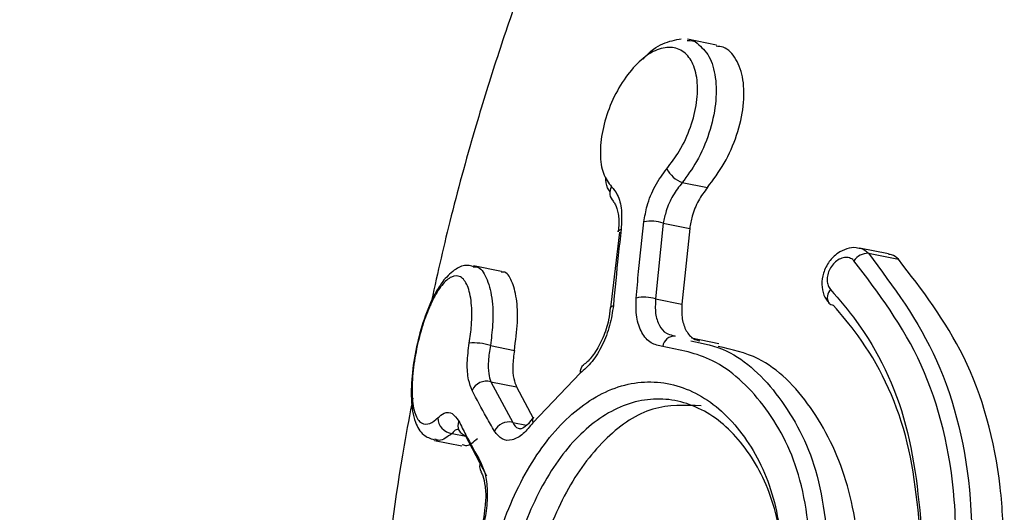
# Model space of a CAD drawing. Units: millimetres. Extents: x 292 to 10204, y 2025 to 14138.
# Drawn here: x 2698 to 2719, y 10210 to 10221 of the extents above; entities that cross this region are included whole.
import ezdxf

# ---------------------------------------------------------------- set-up
doc = ezdxf.new("R2010")
doc.units = ezdxf.units.MM
doc.linetypes.add('ACAD_ISO03W100', pattern=[30, 12, -18])
doc.layers.add('HERNI_PRVEK', color=4, linetype='Continuous')
doc.layers.add('KOTY', color=7, linetype='Continuous', lineweight=13)
doc.styles.add('arial', font='arial.ttf')
doc.dimstyles.new('KOTY_50', dxfattribs={"dimtxt": 110, "dimasz": 50, "dimexe": 50, "dimexo": 50, "dimgap": 30, "dimtad": 1, "dimdec": 0, "dimrnd": 10, "dimdsep": 46, "dimtxsty": 'arial', "dimblk": 'ARCHTICK', "dimcen": -1.5, "dimclrt": 2, "dimadec": 0, "dimazin": 0, "dimtfac": 0.63, "dimtdec": 0, "dimtix": 1, "dimtmove": 2, "dimatfit": 3, "dimldrblk": 'KOTA', "dimfxl": 400, "dimfxlon": 1, "dimtfill": 1, "dimtolj": 1, "dimtzin": 0, "dimarcsym": 0})

# ---------------------------------------------------------------- blocks, each defined once
blk = doc.blocks.new('_ArchTick')
at = {"color": 0, "linetype": 'ByBlock', "const_width": 0.15}
blk.add_lwpolyline([(-0.5, -0.5), (0.5, 0.5)], dxfattribs=at)
blk = doc.blocks.new('*D31')
at = {"layer": 'Defpoints', "color": 0, "transparency": 16777216}
for p in [(5738.677, 10136.127), (2738.677, 9851.579), (5738.677, 9851.578)]:
    blk.add_point(p, dxfattribs=at)
at = {"layer": 'KOTY', "color": 0, "lineweight": -2, "transparency": 16777216}
for p, q in [((2738.677, 9901.579), (2738.677, 10186.127)), ((5738.677, 9901.578), (5738.677, 10186.127)), ((2738.677, 10136.127), (5738.677, 10136.127))]:
    blk.add_line(p, q, dxfattribs=at)
at = {"layer": 'KOTY', "color": 0, "lineweight": -2, "transparency": 16777216, "xscale": 50, "yscale": 50, "zscale": 50, "rotation": 180}
blk.add_blockref('_ArchTick', (2738.677, 10136.127), dxfattribs=at)
at = {"layer": 'KOTY', "color": 0, "lineweight": -2, "transparency": 16777216, "xscale": 50, "yscale": 50, "zscale": 50}
blk.add_blockref('_ArchTick', (5738.677, 10136.127), dxfattribs=at)
at = {"layer": 'KOTY', "color": 2, "transparency": 16777216, "insert": (4238.677, 10222.328), "char_height": 110, "attachment_point": 5, "style": 'arial', "bg_fill": 3, "box_fill_scale": 1.1, "bg_fill_color": 256, "bg_fill_true_color": 13158600, "bg_fill_transparency": 0}
blk.add_mtext('\\A1;3000', dxfattribs=at)
blk = doc.blocks.new('KOTA')
for p, q in [((-75, -75), (75, 75)), ((0, 75), (0, -75)), ((-75, 0), (75, 0))]:
    blk.add_line(p, q)
blk = doc.blocks.new('*D32')
at = {"layer": 'Defpoints', "color": 0, "linetype": 'ACAD_ISO03W100', "ltscale": 3, "transparency": 16777216}
for p in [(8422.812, 13715.654), (8422.812, 13715.654), (389.916, 7002.46)]:
    blk.add_point(p, dxfattribs=at)
at = {"layer": 'KOTY', "color": 0, "linetype": 'ACAD_ISO03W100', "lineweight": -2, "ltscale": 3, "transparency": 16777216}
for p, q in [((8422.812, 13715.654), (8390.749, 13754.02)), ((8422.812, 13715.654), (7988.976, 13353.092)), ((389.916, 7002.46), (7633.527, 13056.039)), ((389.916, 7002.46), (421.979, 6964.094))]:
    blk.add_line(p, q, dxfattribs=at)
at = {"layer": 'KOTY', "color": 0, "linetype": 'ACAD_ISO03W100', "lineweight": -2, "ltscale": 3, "transparency": 16777216, "xscale": 50, "yscale": 50, "zscale": 50}
for p, rotation in [((8422.812, 13715.654), 39.88593940992079), ((389.916, 7002.46), 219.8859394099208)]:
    blk.add_blockref('_ArchTick', p, dxfattribs=dict(at, rotation=rotation))
at = {"layer": 'KOTY', "color": 2, "linetype": 'ACAD_ISO03W100', "ltscale": 3, "transparency": 16777216, "insert": (7814.458, 13200.729), "char_height": 110, "attachment_point": 5, "rotation": 39.8859, "style": 'arial', "bg_fill": 3, "box_fill_scale": 1.1, "bg_fill_color": 256, "bg_fill_true_color": 13158600, "bg_fill_transparency": 0}
blk.add_mtext('\\A1;10470', dxfattribs=at)
blk = doc.blocks.new('*D33')
at = {"layer": 'Defpoints', "color": 0, "transparency": 16777216}
for p in [(2738.677, 11565.661), (5738.677, 9851.541), (5738.677, 9851.54)]:
    blk.add_point(p, dxfattribs=at)
at = {"layer": 'KOTY', "color": 0, "lineweight": -2, "transparency": 16777216}
for p, q in [((2738.677, 11565.661), (2713.872, 11522.248)), ((2738.677, 11565.661), (5738.677, 9851.54)), ((5738.677, 9851.54), (5713.872, 9808.127))]:
    blk.add_line(p, q, dxfattribs=at)
at = {"layer": 'KOTY', "color": 0, "lineweight": -2, "transparency": 16777216, "xscale": 50, "yscale": 50, "zscale": 50}
for p, rotation in [((2738.677, 11565.661), 150.257491671844), ((5738.677, 9851.54), 330.257491671844)]:
    blk.add_blockref('_ArchTick', p, dxfattribs=dict(at, rotation=rotation))
at = {"layer": 'KOTY', "color": 2, "transparency": 16777216, "insert": (3158.593, 11442.914), "char_height": 110, "attachment_point": 5, "rotation": 330.2575, "style": 'arial', "bg_fill": 3, "box_fill_scale": 1.1, "bg_fill_color": 256, "bg_fill_true_color": 13158600, "bg_fill_transparency": 0}
blk.add_mtext('\\A1;3460', dxfattribs=at)
blk = doc.blocks.new('*D54')
at = {"layer": 'Defpoints', "color": 0, "transparency": 16777216}
for p in [(5738.816, 12215.654), (2738.339, 9852.124), (2738.769, 9851.579)]:
    blk.add_point(p, dxfattribs=at)
at = {"layer": 'KOTY', "color": 0, "lineweight": -2, "transparency": 16777216}
for p, q in [((5738.386, 12216.199), (5707.439, 12255.471)), ((5738.386, 12216.199), (2738.339, 9852.124)), ((2738.339, 9852.124), (2707.392, 9891.396))]:
    blk.add_line(p, q, dxfattribs=at)
at = {"layer": 'KOTY', "color": 0, "lineweight": -2, "transparency": 16777216, "xscale": 50, "yscale": 50, "zscale": 50}
for p, rotation in [((5738.386, 12216.199), 38.23856254599825), ((2738.339, 9852.124), 218.2385625459982)]:
    blk.add_blockref('_ArchTick', p, dxfattribs=dict(at, rotation=rotation))
at = {"layer": 'KOTY', "color": 2, "transparency": 16777216, "insert": (5322.609, 12004.955), "char_height": 110, "attachment_point": 5, "rotation": 38.2386, "style": 'arial', "bg_fill": 3, "box_fill_scale": 1.1, "bg_fill_color": 256, "bg_fill_true_color": 13158600, "bg_fill_transparency": 0}
blk.add_mtext('\\A1;3820', dxfattribs=at)
blk = doc.blocks.new('*D56')
at = {"layer": 'Defpoints', "color": 0, "transparency": 16777216}
for p in [(2237.852, 10909.037), (2738.769, 9851.579), (2738.769, 9851.579)]:
    blk.add_point(p, dxfattribs=at)
at = {"layer": 'KOTY', "color": 0, "lineweight": -2, "transparency": 16777216}
for p, q in [((2237.852, 10909.037), (2192.665, 10887.632)), ((2237.852, 10909.037), (2738.769, 9851.579)), ((2738.769, 9851.579), (2693.582, 9830.174))]:
    blk.add_line(p, q, dxfattribs=at)
at = {"layer": 'KOTY', "color": 0, "lineweight": -2, "transparency": 16777216, "xscale": 50, "yscale": 50, "zscale": 50}
for p, rotation in [((2237.852, 10909.037), 115.3468726911735), ((2738.769, 9851.579), 295.3468726911735)]:
    blk.add_blockref('_ArchTick', p, dxfattribs=dict(at, rotation=rotation))
at = {"layer": 'KOTY', "color": 2, "transparency": 16777216, "insert": (2468.98, 10638.564), "char_height": 110, "attachment_point": 5, "rotation": 295.3469, "style": 'arial', "bg_fill": 3, "box_fill_scale": 1.1, "bg_fill_color": 256, "bg_fill_true_color": 13158600, "bg_fill_transparency": 0}
blk.add_mtext('\\A1;1170', dxfattribs=at)
blk = doc.blocks.new('*D57')
at = {"layer": 'Defpoints', "color": 0, "transparency": 16777216}
for p in [(389.916, 13715.654), (389.916, 13715.654), (2736.404, 9850.599)]:
    blk.add_point(p, dxfattribs=at)
at = {"layer": 'KOTY', "color": 0, "lineweight": -2, "transparency": 16777216}
for p, q in [((389.916, 13715.654), (347.176, 13689.706)), ((2736.404, 9850.599), (389.916, 13715.654)), ((2736.404, 9850.599), (2693.663, 9824.651))]:
    blk.add_line(p, q, dxfattribs=at)
at = {"layer": 'KOTY', "color": 0, "lineweight": -2, "transparency": 16777216, "xscale": 50, "yscale": 50, "zscale": 50}
for p, rotation in [((389.916, 13715.654), 121.2620683942942), ((2736.404, 9850.599), 301.2620683942943)]:
    blk.add_blockref('_ArchTick', p, dxfattribs=dict(at, rotation=rotation))
at = {"layer": 'KOTY', "color": 2, "transparency": 16777216, "insert": (924.061, 13025.192), "char_height": 110, "attachment_point": 5, "rotation": 301.2621, "style": 'arial', "bg_fill": 3, "box_fill_scale": 1.1, "bg_fill_color": 256, "bg_fill_true_color": 13158600, "bg_fill_transparency": 0}
blk.add_mtext('\\A1;4520', dxfattribs=at)
blk = doc.blocks.new('*D59')
at = {"layer": 'Defpoints', "color": 0, "transparency": 16777216}
for p in [(8422.812, 13715.654), (8422.812, 13715.654), (2738.106, 9850.162)]:
    blk.add_point(p, dxfattribs=at)
at = {"layer": 'KOTY', "color": 0, "lineweight": -2, "transparency": 16777216}
for p, q in [((8422.812, 13715.654), (8394.697, 13757.001)), ((2738.106, 9850.162), (8422.812, 13715.654)), ((2738.106, 9850.162), (2709.991, 9891.509))]:
    blk.add_line(p, q, dxfattribs=at)
at = {"layer": 'KOTY', "color": 0, "lineweight": -2, "transparency": 16777216, "xscale": 50, "yscale": 50, "zscale": 50}
for p, rotation in [((8422.812, 13715.654), 34.21495965662832), ((2738.106, 9850.162), 214.2149596566283)]:
    blk.add_blockref('_ArchTick', p, dxfattribs=dict(at, rotation=rotation))
at = {"layer": 'KOTY', "color": 2, "transparency": 16777216, "insert": (7446.507, 13168.494), "char_height": 110, "attachment_point": 5, "rotation": 34.215, "style": 'arial', "bg_fill": 3, "box_fill_scale": 1.1, "bg_fill_color": 256, "bg_fill_true_color": 13158600, "bg_fill_transparency": 0}
blk.add_mtext('\\A1;6870', dxfattribs=at)
blk = doc.blocks.new('*D60')
at = {"layer": 'Defpoints', "color": 0, "transparency": 16777216}
for p in [(389.916, 13715.654), (389.916, 13715.654), (5739.785, 9851.54)]:
    blk.add_point(p, dxfattribs=at)
at = {"layer": 'KOTY', "color": 0, "lineweight": -2, "transparency": 16777216}
for p, q in [((389.916, 13715.654), (419.193, 13756.187)), ((5739.785, 9851.54), (389.916, 13715.654)), ((5739.785, 9851.54), (5769.061, 9892.073))]:
    blk.add_line(p, q, dxfattribs=at)
at = {"layer": 'KOTY', "color": 0, "lineweight": -2, "transparency": 16777216, "xscale": 50, "yscale": 50, "zscale": 50}
for p, rotation in [((389.916, 13715.654), 144.1600968629049), ((5739.785, 9851.54), 324.1600968629049)]:
    blk.add_blockref('_ArchTick', p, dxfattribs=dict(at, rotation=rotation))
at = {"layer": 'KOTY', "color": 2, "transparency": 16777216, "insert": (987.188, 13412.252), "char_height": 110, "attachment_point": 5, "rotation": 324.1601, "style": 'arial', "bg_fill": 3, "box_fill_scale": 1.1, "bg_fill_color": 256, "bg_fill_true_color": 13158600, "bg_fill_transparency": 0}
blk.add_mtext('\\A1;6600', dxfattribs=at)

msp = doc.modelspace()

# ---------------------------------------------------------------- dimensions: what is measured, and where the dimension line sits
at = {"layer": 'KOTY', "linetype": 'ACAD_ISO03W100', "ltscale": 3}
dim = msp.add_linear_dim(base=(8422.812, 13715.654), p1=(389.916, 7002.46), p2=(8422.812, 13715.654), angle=39.8859, dimstyle='KOTY_50', dxfattribs=at)
dim.commit()
dim.dimension.update_dxf_attribs({"geometry": '*D32', "text_midpoint": (7814.458, 13200.729), "dimtype": 161})

# ---------------------------------------------------------------- next in the draw order: linework, layer by layer
at = {"layer": 'HERNI_PRVEK'}
for p, q in [((2713.267, 10220.462), (2712.645, 10220.586)), ((2712.537, 10217.517), (2713.074, 10217.41)), ((2711.194, 10216.455), (2711.008, 10214.9)), ((2711.166, 10216.459), (2711.166, 10216.463)), ((2712.13, 10216.647), (2711.965, 10215.026)), ((2712.13, 10216.647), (2712.696, 10216.535)), ((2712.696, 10216.535), (2712.529, 10214.914)), ((2716.952, 10215.989), (2716.331, 10216.113)), ((2716.52, 10216.002), (2717.163, 10215.874)), ((2708.665, 10215.615), (2708.066, 10215.735)), ((2711.965, 10215.026), (2712.529, 10214.914)), ((2711, 10214.831), (2711, 10214.835)), ((2711.008, 10214.9), (2711.001, 10214.835)), ((2712.336, 10214.245), (2712.388, 10214.228)), ((2713.318, 10214.067), (2712.734, 10214.183)), ((2708.428, 10214.026), (2708.942, 10213.924)), ((2710.351, 10213.433), (2709.34, 10212.375)), ((2708.436, 10213.252), (2708.909, 10212.381)), ((2708.436, 10213.252), (2708.987, 10213.143)), ((2708.987, 10213.143), (2709.347, 10212.475)), ((2707.733, 10212.252), (2707.757, 10212.213)), ((2708.909, 10212.381), (2709.202, 10212.323)), ((2707.609, 10212.147), (2707.901, 10212.089)), ((2708.356, 10211.233), (2707.894, 10212.102)), ((2707.236, 10211.996), (2707.821, 10211.88))]:
    msp.add_line(p, q, dxfattribs=at)
at = {"layer": 'HERNI_PRVEK', "flags": 128}
for points in [[(2711.166, 10216.463), (2711.167, 10216.468), (2711.177, 10216.487), (2711.198, 10216.503), (2711.229, 10216.517)], [(2711, 10214.835), (2711, 10214.839), (2711.01, 10214.857), (2711.031, 10214.873), (2711.062, 10214.886)]]:
    msp.add_lwpolyline(points, dxfattribs=at)
at = {"layer": 'HERNI_PRVEK'}
for centre, radius, start, end in [((2712.77, 10218.115), 0.642, 208.1666, 248.7313), ((2711.242, 10217.296), 0.257, 148.9268, 225.8765), ((2711.877, 10215.953), 0.739, 69.9175, 102.5471), ((2716.515, 10215.63), 0.372, 89.154, 144.8257), ((2715.874, 10215.061), 0.233, 134.2249, 212.2856), ((2711.725, 10214.282), 0.782, 72.1071, 102.9086), ((2715.781, 10215.035), 0.143, 223.6727, 264.4903), ((2712.367, 10213.98), 0.248, 85.2562, 174.0297), ((2708.07, 10212.939), 1.145, 71.7771, 94.6892), ((2710.537, 10213.461), 0.187, 127.0283, 188.5762), ((2708.346, 10212.924), 0.34, 74.6272, 155.3643), ((2707.64, 10212.482), 0.337, 180.28, 264.8212), ((2709.451, 10212.422), 0.12, 144.9178, 202.7425), ((2707.961, 10212.315), 0.228, 156.1233, 206.5137), ((2708.828, 10212.045), 0.346, 76.5328, 154.8207), ((2707.959, 10212.321), 0.229, 208.1349, 253.5955), ((2708.422, 10211.44), 0.223, 154.486, 211.3504)]:
    msp.add_arc(centre, radius, start, end, dxfattribs=at)
for points, knots in [([(2717.528, 10234.003), (2717.518, 10233.876), (2717.491, 10233.534), (2717.962, 10232.524), (2718.993, 10230.881), (2720.847, 10228.326), (2723.394, 10224.914), (2725.97, 10221.184), (2728.007, 10217.699), (2729.203, 10215.002), (2729.917, 10212.402), (2730.016, 10210.819), (2730.066, 10210.018)], [0, 0, 0, 0, 0.049762, 0.133808, 0.251512, 0.372586, 0.531989, 0.695884, 0.785781, 0.876965, 0.937706, 1, 1, 1, 1]), ([(2715.26, 10233.853), (2715.149, 10233.704), (2714.609, 10232.978), (2713.616, 10231.374), (2712.229, 10228.948), (2710.929, 10226.285), (2709.863, 10223.795), (2709.112, 10221.801), (2708.541, 10220.119), (2708.04, 10218.49), (2707.56, 10216.748), (2707.278, 10215.483), (2707.144, 10214.882)], [0, 0, 0, 0, 0.026866, 0.130959, 0.275786, 0.429207, 0.556024, 0.665412, 0.738711, 0.812414, 0.910964, 1, 1, 1, 1]), ([(2728.484, 10210.456), (2728.412, 10211.395), (2728.27, 10213.239), (2727.355, 10215.763), (2725.84, 10218.819), (2723.528, 10222.218), (2720.835, 10225.731), (2718.359, 10228.695), (2716.641, 10230.832), (2715.589, 10232.326), (2715.18, 10233.246), (2715.07, 10233.744), (2715.251, 10233.849), (2715.259, 10233.854)], [0, 0, 0, 0, 0.068149, 0.133833, 0.201037, 0.333417, 0.46886, 0.599212, 0.733057, 0.821829, 0.912359, 0.996013, 1, 1, 1, 1]), ([(2711.706, 10220.163), (2711.712, 10220.17), (2711.837, 10220.334), (2712.129, 10220.522), (2712.387, 10220.572), (2712.515, 10220.597)], [0, 0, 0, 0, 0.023254, 0.514183, 1, 1, 1, 1]), ([(2712.855, 10220.5), (2712.947, 10220.417), (2713.132, 10220.248), (2713.266, 10219.779), (2713.27, 10219.204), (2713.128, 10218.572), (2712.874, 10217.976), (2712.643, 10217.662), (2712.537, 10217.517)], [0, 0, 0, 0, 0.1662, 0.33417, 0.504374, 0.676945, 0.850899, 1, 1, 1, 1]), ([(2712.64, 10220.562), (2712.721, 10220.561), (2712.802, 10220.561), (2712.855, 10220.501), (2712.855, 10220.5)], [0, 0, 0, 0, 0.996504, 1, 1, 1, 1]), ([(2712.204, 10217.812), (2712.297, 10217.934), (2712.5, 10218.2), (2712.729, 10218.703), (2712.863, 10219.237), (2712.873, 10219.725), (2712.764, 10220.112), (2712.55, 10220.36), (2712.257, 10220.441), (2711.916, 10220.347), (2711.565, 10220.084), (2711.24, 10219.676), (2710.979, 10219.17), (2710.815, 10218.628), (2710.765, 10218.12), (2710.826, 10217.686), (2710.957, 10217.514), (2711.023, 10217.428)], [0, 0, 0, 0, 0.05887, 0.127559, 0.195677, 0.262821, 0.329061, 0.394754, 0.460765, 0.526271, 0.592883, 0.660393, 0.728704, 0.797301, 0.865385, 0.932619, 1, 1, 1, 1]), ([(2713.074, 10217.41), (2713.201, 10217.578), (2713.454, 10217.913), (2713.722, 10218.536), (2713.865, 10219.163), (2713.861, 10219.74), (2713.704, 10220.175), (2713.489, 10220.419), (2713.314, 10220.432), (2713.262, 10220.436)], [0, 0, 0, 0, 0.155263, 0.310439, 0.467601, 0.625351, 0.781598, 0.935373, 1, 1, 1, 1]), ([(2711.716, 10216.675), (2711.735, 10216.789), (2711.779, 10217.048), (2711.944, 10217.458), (2712.117, 10217.694), (2712.204, 10217.812)], [0, 0, 0, 0, 0.280866, 0.640106, 1, 1, 1, 1]), ([(2710.993, 10217.321), (2710.973, 10217.348), (2710.916, 10217.423), (2710.904, 10217.552), (2710.897, 10217.635)], [0, 0, 0, 0, 0.3519321, 1, 1, 1, 1]), ([(2712.537, 10217.517), (2712.467, 10217.427), (2712.326, 10217.246), (2712.189, 10216.933), (2712.148, 10216.735), (2712.13, 10216.647)], [0, 0, 0, 0, 0.359267, 0.718776, 1, 1, 1, 1]), ([(2711.023, 10217.428), (2711.067, 10217.374), (2711.167, 10217.252), (2711.252, 10216.938), (2711.236, 10216.657), (2711.229, 10216.517)], [0, 0, 0, 0, 0.2805, 0.640483, 1, 1, 1, 1]), ([(2713.074, 10217.41), (2713.007, 10217.319), (2712.873, 10217.138), (2712.746, 10216.822), (2712.711, 10216.623), (2712.696, 10216.535)], [0, 0, 0, 0, 0.359702, 0.71936, 1, 1, 1, 1]), ([(2711.059, 10217.107), (2711.075, 10217.092), (2711.11, 10217.059), (2711.174, 10216.854), (2711.188, 10216.636), (2711.167, 10216.493), (2711.163, 10216.463)], [0, 0, 0, 0, 0.262638, 0.579269, 0.912278, 1, 1, 1, 1]), ([(2711.55, 10215.044), (2711.567, 10215.233), (2711.616, 10215.779), (2711.677, 10216.32), (2711.716, 10216.675)], [0, 0, 0, 0, 0.346034, 1, 1, 1, 1]), ([(2711.229, 10216.517), (2711.207, 10216.329), (2711.146, 10215.788), (2711.095, 10215.243), (2711.062, 10214.886)], [0, 0, 0, 0, 0.346024, 1, 1, 1, 1]), ([(2716.322, 10216.106), (2716.301, 10216.112), (2716.216, 10216.138), (2716.051, 10216.105), (2715.85, 10216.008), (2715.67, 10215.828), (2715.548, 10215.59), (2715.512, 10215.337), (2715.551, 10215.107), (2715.637, 10214.992), (2715.678, 10214.938)], [0, 0, 0, 0, 0.039632, 0.162115, 0.293403, 0.439393, 0.596225, 0.740822, 0.877073, 1, 1, 1, 1]), ([(2716.325, 10216.113), (2716.327, 10216.113), (2716.385, 10216.116), (2716.452, 10216.07), (2716.506, 10216.015), (2716.52, 10216.002)], [0, 0, 0, 0, 0.019896, 0.754687, 1, 1, 1, 1]), ([(2716.21, 10215.844), (2716.202, 10215.852), (2716.168, 10215.884), (2716.092, 10215.917), (2715.981, 10215.913), (2715.868, 10215.865), (2715.769, 10215.779), (2715.693, 10215.668), (2715.646, 10215.545), (2715.633, 10215.422), (2715.653, 10215.308), (2715.692, 10215.254), (2715.712, 10215.228)], [0, 0, 0, 0, 0.036818, 0.147865, 0.261321, 0.374395, 0.484724, 0.591274, 0.694498, 0.796046, 0.897968, 1, 1, 1, 1]), ([(2718.403, 10209.76), (2718.393, 10210.081), (2718.354, 10211.448), (2717.793, 10213.762), (2716.738, 10215.15), (2716.21, 10215.844)], [0, 0, 0, 0, 0.133084, 0.566263, 1, 1, 1, 1]), ([(2716.52, 10216.002), (2717.055, 10215.288), (2718.126, 10213.862), (2718.694, 10211.488), (2718.733, 10210.085), (2718.742, 10209.755)], [0, 0, 0, 0, 0.433143, 0.866687, 1, 1, 1, 1]), ([(2717.163, 10215.874), (2717.118, 10215.915), (2717.056, 10215.971), (2716.973, 10215.978), (2716.951, 10215.98)], [0, 0, 0, 0, 0.727308, 1, 1, 1, 1]), ([(2719.43, 10209.618), (2719.412, 10210.08), (2719.353, 10211.566), (2718.698, 10213.892), (2717.669, 10215.221), (2717.163, 10215.874)], [0, 0, 0, 0, 0.186775, 0.60037, 1, 1, 1, 1]), ([(2708.064, 10215.714), (2708.024, 10215.727), (2707.896, 10215.767), (2707.653, 10215.664), (2707.514, 10215.516), (2707.434, 10215.431)], [0, 0, 0, 0, 0.166511, 0.52323, 1, 1, 1, 1]), ([(2708.062, 10215.711), (2708.088, 10215.713), (2708.201, 10215.721), (2708.352, 10215.503), (2708.475, 10215.076), (2708.495, 10214.544), (2708.448, 10214.177), (2708.428, 10214.026)], [0, 0, 0, 0, 0.075139, 0.329781, 0.583289, 0.829963, 1, 1, 1, 1]), ([(2708.942, 10213.924), (2708.969, 10214.129), (2709.024, 10214.539), (2708.998, 10215.062), (2708.892, 10215.43), (2708.77, 10215.616), (2708.679, 10215.599), (2708.663, 10215.596)], [0, 0, 0, 0, 0.231286, 0.462326, 0.699707, 0.946628, 1, 1, 1, 1]), ([(2707.434, 10215.431), (2707.378, 10215.353), (2707.231, 10215.146), (2707.031, 10214.687), (2706.852, 10214.071), (2706.744, 10213.439), (2706.721, 10212.841), (2706.793, 10212.419), (2706.954, 10212.108), (2707.144, 10212.038), (2707.224, 10212.008)], [0, 0, 0, 0, 0.088235, 0.233394, 0.366318, 0.505617, 0.646696, 0.804706, 0.917938, 1, 1, 1, 1]), ([(2707.976, 10214.08), (2707.995, 10214.207), (2708.039, 10214.52), (2708.033, 10214.965), (2707.949, 10215.334), (2707.796, 10215.527), (2707.602, 10215.525), (2707.392, 10215.345), (2707.192, 10215.02), (2707.013, 10214.589), (2706.869, 10214.087), (2706.771, 10213.545), (2706.738, 10213.028), (2706.783, 10212.618), (2706.902, 10212.372), (2707.071, 10212.319), (2707.216, 10212.397), (2707.291, 10212.47), (2707.303, 10212.481)], [0, 0, 0, 0, 0.047087, 0.115668, 0.186567, 0.258131, 0.32823, 0.39527, 0.46043, 0.520482, 0.582149, 0.646596, 0.715235, 0.786996, 0.859066, 0.929415, 0.989161, 1, 1, 1, 1]), ([(2715.712, 10215.228), (2715.901, 10215.006), (2716.574, 10214.22), (2717.467, 10212.406), (2717.619, 10210.565), (2717.694, 10209.645)], [0, 0, 0, 0, 0.164035, 0.582236, 1, 1, 1, 1]), ([(2712.12, 10214.006), (2712.033, 10214.024), (2711.855, 10214.061), (2711.66, 10214.289), (2711.541, 10214.623), (2711.547, 10214.904), (2711.55, 10215.044)], [0, 0, 0, 0, 0.2409588, 0.4934553, 0.7468996, 1, 1, 1, 1]), ([(2711.965, 10215.026), (2711.96, 10214.918), (2711.95, 10214.703), (2712.036, 10214.447), (2712.168, 10214.283), (2712.287, 10214.256), (2712.336, 10214.245)], [0, 0, 0, 0, 0.271719, 0.543079, 0.812596, 1, 1, 1, 1]), ([(2711.062, 10214.886), (2711.041, 10214.743), (2710.999, 10214.455), (2710.833, 10214.032), (2710.611, 10213.663), (2710.438, 10213.51), (2710.351, 10213.433)], [0, 0, 0, 0, 0.247817, 0.498626, 0.749075, 1, 1, 1, 1]), ([(2710.992, 10214.833), (2710.984, 10214.748), (2710.964, 10214.538), (2710.844, 10214.184), (2710.67, 10213.866), (2710.509, 10213.673), (2710.439, 10213.628), (2710.42, 10213.616)], [0, 0, 0, 0, 0.174819, 0.432929, 0.69219, 0.916943, 1, 1, 1, 1]), ([(2712.529, 10214.914), (2712.526, 10214.806), (2712.521, 10214.589), (2712.613, 10214.333), (2712.748, 10214.167), (2712.867, 10214.14), (2712.916, 10214.129)], [0, 0, 0, 0, 0.271113, 0.54229, 0.811902, 1, 1, 1, 1]), ([(2717.674, 10209.52), (2717.601, 10210.405), (2717.456, 10212.175), (2716.596, 10213.922), (2715.949, 10214.68), (2715.767, 10214.893)], [0, 0, 0, 0, 0.418198, 0.836257, 1, 1, 1, 1]), ([(2712.722, 10214.13), (2712.982, 10214.075), (2713.68, 10213.929), (2714.656, 10212.989), (2715.521, 10211.378), (2715.642, 10209.953), (2715.705, 10209.206)], [0, 0, 0, 0, 0.159702, 0.429224, 0.700685, 1, 1, 1, 1]), ([(2708.037, 10213.066), (2708.009, 10213.137), (2707.949, 10213.292), (2707.921, 10213.646), (2707.958, 10213.935), (2707.976, 10214.08)], [0, 0, 0, 0, 0.297331, 0.648651, 1, 1, 1, 1]), ([(2708.428, 10214.026), (2708.411, 10213.915), (2708.377, 10213.693), (2708.384, 10213.423), (2708.42, 10213.306), (2708.436, 10213.252)], [0, 0, 0, 0, 0.349938, 0.70157, 1, 1, 1, 1]), ([(2708.942, 10213.924), (2708.927, 10213.813), (2708.899, 10213.59), (2708.919, 10213.317), (2708.965, 10213.197), (2708.987, 10213.143)], [0, 0, 0, 0, 0.351673, 0.703069, 1, 1, 1, 1]), ([(2715.332, 10209.205), (2715.27, 10209.919), (2715.153, 10211.282), (2714.315, 10212.83), (2713.268, 10213.788), (2712.482, 10213.937), (2712.12, 10214.006)], [0, 0, 0, 0, 0.279002, 0.532533, 0.784866, 1, 1, 1, 1]), ([(2716.332, 10209.081), (2716.332, 10209.127), (2716.327, 10209.845), (2716.117, 10211.2), (2715.335, 10212.779), (2714.331, 10213.781), (2713.596, 10213.943), (2713.303, 10214.008)], [0, 0, 0, 0, 0.017917, 0.284322, 0.551217, 0.821437, 1, 1, 1, 1]), ([(2708.136, 10206.95), (2708.14, 10207.153), (2708.156, 10207.931), (2708.375, 10209.336), (2708.946, 10210.969), (2709.78, 10212.271), (2710.811, 10213.096), (2711.942, 10213.347), (2713.043, 10212.991), (2713.957, 10212.075), (2714.591, 10210.727), (2714.673, 10209.621), (2714.714, 10209.072)], [0, 0, 0, 0, 0.037913, 0.145091, 0.252349, 0.359212, 0.466113, 0.573717, 0.681745, 0.789092, 0.895327, 1, 1, 1, 1]), ([(2706.768, 10212.902), (2706.705, 10212.566), (2706.433, 10211.119), (2706.204, 10209.368), (2706.138, 10207.948), (2706.125, 10207.665)], [0, 0, 0, 0, 0.195137, 0.839036, 1, 1, 1, 1]), ([(2708.516, 10212.192), (2708.458, 10212.292), (2708.288, 10212.586), (2708.137, 10212.875), (2708.037, 10213.066)], [0, 0, 0, 0, 0.34107, 1, 1, 1, 1]), ([(2714.726, 10208.954), (2714.687, 10209.469), (2714.61, 10210.507), (2714.014, 10211.774), (2713.157, 10212.637), (2712.125, 10212.974), (2711.069, 10212.741), (2710.109, 10211.967), (2709.334, 10210.746), (2708.807, 10209.214), (2708.604, 10207.896), (2708.589, 10207.166), (2708.586, 10206.975)], [0, 0, 0, 0, 0.105021, 0.211468, 0.318786, 0.426549, 0.533768, 0.640346, 0.747091, 0.854464, 0.96195, 1, 1, 1, 1]), ([(2712.939, 10212.735), (2712.593, 10212.75), (2711.899, 10212.78), (2710.899, 10212.121), (2710.06, 10211.023), (2709.454, 10209.561), (2709.148, 10208.104), (2709.117, 10207.216), (2709.106, 10206.871)], [0, 0, 0, 0, 0.176836, 0.353864, 0.530724, 0.708532, 0.886869, 1, 1, 1, 1]), ([(2707.303, 10212.481), (2707.349, 10212.518), (2707.456, 10212.605), (2707.62, 10212.601), (2707.708, 10212.472), (2707.753, 10212.408)], [0, 0, 0, 0, 0.268891, 0.634595, 1, 1, 1, 1]), ([(2709.349, 10212.495), (2709.313, 10212.444), (2709.228, 10212.324), (2709.105, 10212.242), (2709.07, 10212.238), (2709.071, 10212.239), (2709.071, 10212.239)], [0, 0, 0, 0, 0.254363, 0.594977, 0.955017, 1, 1, 1, 1]), ([(2707.751, 10212.223), (2707.733, 10212.226), (2707.689, 10212.235), (2707.639, 10212.18), (2707.609, 10212.147)], [0, 0, 0, 0, 0.3986581, 1, 1, 1, 1]), ([(2707.753, 10212.408), (2707.802, 10212.31), (2707.948, 10212.022), (2708.112, 10211.729), (2708.22, 10211.536)], [0, 0, 0, 0, 0.340557, 1, 1, 1, 1]), ([(2709.34, 10212.375), (2709.271, 10212.29), (2709.125, 10212.108), (2708.892, 10211.985), (2708.671, 10211.995), (2708.567, 10212.126), (2708.516, 10212.192)], [0, 0, 0, 0, 0.228798, 0.484975, 0.742687, 1, 1, 1, 1]), ([(2708.909, 10212.381), (2708.942, 10212.325), (2708.986, 10212.25), (2709.055, 10212.251), (2709.072, 10212.252)], [0, 0, 0, 0, 0.752809, 1, 1, 1, 1]), ([(2707.609, 10212.147), (2707.511, 10212.07), (2707.375, 10211.962), (2707.271, 10212.009), (2707.241, 10212.023)], [0, 0, 0, 0, 0.720156, 1, 1, 1, 1]), ([(2707.827, 10211.909), (2707.858, 10211.896), (2707.948, 10211.856), (2708.072, 10211.967), (2708.153, 10212.039)], [0, 0, 0, 0, 0.345623, 1, 1, 1, 1]), ([(2708.22, 10211.536), (2708.259, 10211.445), (2708.336, 10211.268), (2708.372, 10210.871), (2708.346, 10210.435), (2708.274, 10210.148), (2708.238, 10210.005)], [0, 0, 0, 0, 0.258984, 0.506434, 0.753136, 1, 1, 1, 1]), ([(2708.226, 10211.32), (2708.24, 10211.296), (2708.274, 10211.237), (2708.321, 10211.006), (2708.337, 10210.765), (2708.315, 10210.604), (2708.31, 10210.567)], [0, 0, 0, 0, 0.219689, 0.538144, 0.892127, 1, 1, 1, 1]), ([(2708.31, 10210.567), (2708.302, 10210.473), (2708.287, 10210.295), (2708.235, 10210.126), (2708.211, 10210.046)], [0, 0, 0, 0, 0.526259, 1, 1, 1, 1])]:
    msp.add_open_spline(points, degree=3, knots=knots, dxfattribs=at)

# ---------------------------------------------------------------- next in the draw order: dimensions: what is measured, and where the dimension line sits
at = {"layer": 'KOTY'}
dim = msp.add_linear_dim(base=(5738.677, 9851.54), p1=(2738.677, 11565.661), p2=(5738.677, 9851.541), angle=330.2575, dimstyle='KOTY_50', dxfattribs=at)
dim.commit()
dim.dimension.update_dxf_attribs({"geometry": '*D33', "text_midpoint": (3158.593, 11442.914), "dimtype": 161})

# ---------------------------------------------------------------- next in the draw order: dimensions: what is measured, and where the dimension line sits
dim = msp.add_linear_dim(base=(2738.339, 9852.124), p1=(5738.816, 12215.654), p2=(2738.769, 9851.579), angle=218.2386, dimstyle='KOTY_50', dxfattribs=at)
dim.commit()
dim.dimension.update_dxf_attribs({"geometry": '*D54', "text_midpoint": (5322.609, 12004.955), "dimtype": 161})

# ---------------------------------------------------------------- next in the draw order: dimensions: what is measured, and where the dimension line sits
dim = msp.add_linear_dim(base=(2738.769, 9851.579), p1=(2237.852, 10909.037), p2=(2738.769, 9851.579), angle=295.3469, dimstyle='KOTY_50', dxfattribs=at)
dim.commit()
dim.dimension.update_dxf_attribs({"geometry": '*D56', "text_midpoint": (2468.98, 10638.564), "dimtype": 161})

# ---------------------------------------------------------------- next in the draw order: dimensions: what is measured, and where the dimension line sits
dim = msp.add_linear_dim(base=(389.916, 13715.654), p1=(2736.404, 9850.599), p2=(389.916, 13715.654), angle=121.2621, dimstyle='KOTY_50', dxfattribs=at)
dim.commit()
dim.dimension.update_dxf_attribs({"geometry": '*D57', "text_midpoint": (924.061, 13025.192), "dimtype": 161})

# ---------------------------------------------------------------- next in the draw order: dimensions: what is measured, and where the dimension line sits
dim = msp.add_linear_dim(base=(8422.812, 13715.654), p1=(2738.106, 9850.162), p2=(8422.812, 13715.654), angle=34.215, dimstyle='KOTY_50', dxfattribs=at)
dim.commit()
dim.dimension.update_dxf_attribs({"geometry": '*D59', "text_midpoint": (7446.507, 13168.494), "dimtype": 161})

# ---------------------------------------------------------------- next in the draw order: dimensions: what is measured, and where the dimension line sits
dim = msp.add_linear_dim(base=(389.916, 13715.654), p1=(5739.785, 9851.54), p2=(389.916, 13715.654), angle=144.1601, dimstyle='KOTY_50', dxfattribs=at)
dim.commit()
dim.dimension.update_dxf_attribs({"geometry": '*D60', "text_midpoint": (987.188, 13412.252), "dimtype": 161})

# ---------------------------------------------------------------- next in the draw order: dimensions: what is measured, and where the dimension line sits
dim = msp.add_linear_dim(base=(5738.677, 10136.127), p1=(2738.677, 9851.579), p2=(5738.677, 9851.578), dimstyle='KOTY_50', dxfattribs=at)
dim.commit()
dim.dimension.update_dxf_attribs({"geometry": '*D31', "text_midpoint": (4238.677, 10222.328)})

doc.saveas('drawing.dxf')
